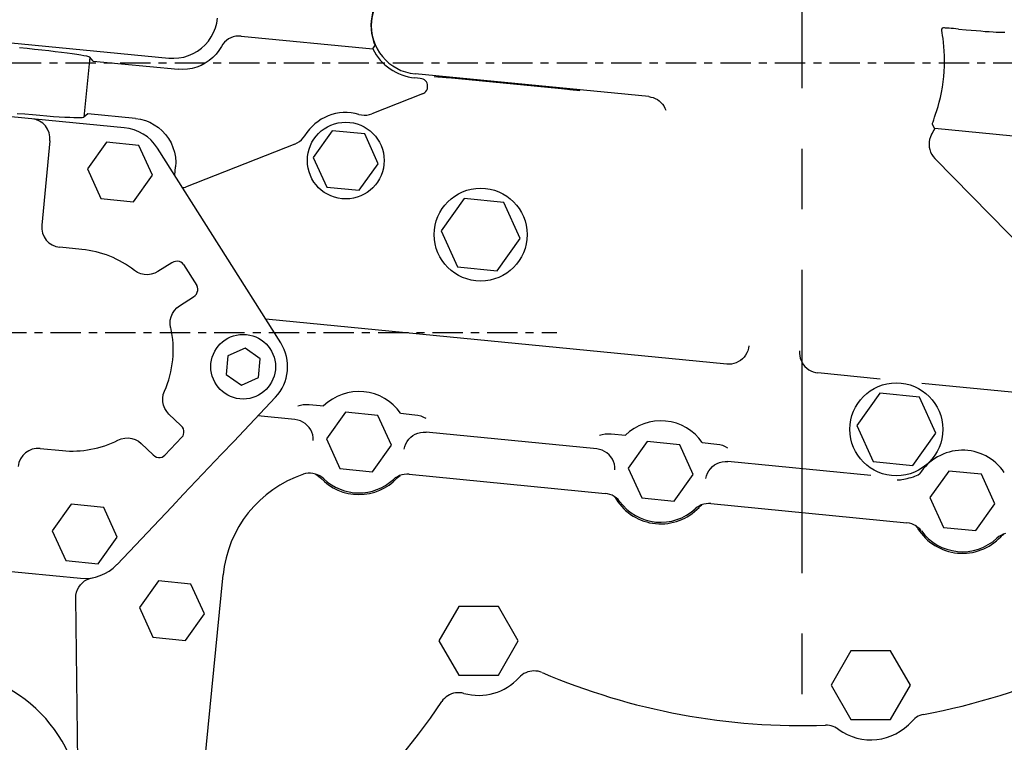
# Model space of a CAD drawing. Units: inches. Extents: x 11 to 407, y 4 to 292.
# Drawn here: x 59 to 72, y 130 to 139 of the extents above; entities that cross this region are included whole.
import ezdxf

# ---------------------------------------------------------------- set-up
doc = ezdxf.new("R2010")
doc.units = ezdxf.units.IN
doc.header["$MEASUREMENT"] = 0
doc.linetypes.add('CENTER', pattern=[0.6, 0.375, -0.075, 0.075, -0.075])
doc.layers.add('M1', color=7, linetype='Continuous')

msp = doc.modelspace()

# ---------------------------------------------------------------- linework, layer by layer
at = {"layer": 'M1', "color": 7, "linetype": 'CENTER', "ltscale": 10}
msp.add_line((69.148, 96.13), (69.148, 157.478), dxfattribs=at)
at = {"layer": 'M1', "color": 7, "linetype": 'Continuous'}
for p, q in [((61.908, 138.934), (61.917, 138.995)), ((56.638, 138.957), (61.317, 138.501)), ((61.869, 138.817), (61.892, 138.874)), ((61.892, 138.874), (61.908, 138.934)), ((70.877, 138.865), (70.876, 138.86)), ((70.878, 138.841), (70.876, 138.86)), ((70.88, 138.869), (70.877, 138.865)), ((70.882, 138.815), (70.878, 138.841)), ((70.887, 138.872), (70.88, 138.869)), ((70.896, 138.873), (70.887, 138.872)), ((70.909, 138.873), (70.896, 138.873)), ((70.924, 138.872), (70.909, 138.873)), ((70.944, 138.871), (70.924, 138.872)), ((70.967, 138.869), (70.944, 138.871)), ((70.993, 138.867), (70.967, 138.869)), ((71.021, 138.865), (70.993, 138.867)), ((71.051, 138.863), (71.021, 138.865)), ((71.083, 138.86), (71.051, 138.863)), ((71.083, 138.86), (71.179, 138.851)), ((71.179, 138.851), (71.241, 138.845)), ((71.241, 138.845), (71.301, 138.84)), ((71.301, 138.84), (71.359, 138.836)), ((61.805, 138.712), (61.84, 138.763)), ((61.84, 138.763), (61.869, 138.817)), ((62.028, 138.718), (62.004, 138.696)), ((62.054, 138.737), (62.028, 138.718)), ((62.083, 138.752), (62.054, 138.737)), ((62.113, 138.763), (62.083, 138.752)), ((62.145, 138.77), (62.113, 138.763)), ((62.177, 138.773), (62.145, 138.77)), ((62.209, 138.772), (62.177, 138.773)), ((62.209, 138.772), (63.839, 138.614)), ((63.833, 138.755), (63.837, 138.739)), ((63.837, 138.739), (63.842, 138.723)), ((63.842, 138.723), (63.847, 138.707)), ((70.887, 138.781), (70.882, 138.815)), ((70.892, 138.741), (70.887, 138.781)), ((70.898, 138.695), (70.892, 138.741)), ((71.359, 138.836), (71.413, 138.831)), ((71.413, 138.831), (71.464, 138.828)), ((71.464, 138.828), (71.51, 138.825)), ((71.51, 138.825), (71.551, 138.823)), ((71.551, 138.823), (71.587, 138.821)), ((71.587, 138.821), (71.617, 138.82)), ((71.617, 138.82), (71.64, 138.82)), ((71.64, 138.82), (71.657, 138.821)), ((59.469, 138.633), (59.563, 138.623)), ((59.563, 138.623), (59.655, 138.613)), ((59.655, 138.613), (59.744, 138.603)), ((59.744, 138.603), (59.83, 138.594)), ((61.67, 138.587), (61.719, 138.624)), ((61.719, 138.624), (61.765, 138.665)), ((61.765, 138.665), (61.805, 138.712)), ((61.966, 138.644), (61.936, 138.595)), ((61.984, 138.671), (61.966, 138.644)), ((62.004, 138.696), (61.984, 138.671)), ((63.839, 138.614), (63.848, 138.626)), ((63.847, 138.707), (63.851, 138.693)), ((63.848, 138.626), (63.857, 138.639)), ((63.851, 138.693), (63.855, 138.681)), ((63.855, 138.681), (63.862, 138.663)), ((63.857, 138.639), (63.865, 138.651)), ((63.862, 138.663), (63.864, 138.657)), ((63.864, 138.657), (63.865, 138.653)), ((63.865, 138.653), (63.865, 138.651)), ((70.903, 138.644), (70.898, 138.695)), ((70.907, 138.587), (70.903, 138.644)), ((59.83, 138.594), (59.911, 138.584)), ((59.911, 138.584), (59.987, 138.574)), ((59.987, 138.574), (60.057, 138.565)), ((60.057, 138.565), (60.121, 138.557)), ((60.121, 138.557), (60.177, 138.549)), ((60.177, 138.549), (60.226, 138.541)), ((60.226, 138.541), (60.266, 138.534)), ((60.266, 138.534), (60.297, 138.528)), ((60.338, 138.514), (60.266, 137.771)), ((60.297, 138.528), (60.32, 138.522)), ((60.32, 138.522), (60.334, 138.518)), ((60.334, 138.518), (60.338, 138.514)), ((60.379, 138.464), (60.338, 138.514)), ((61.317, 138.501), (61.378, 138.499)), ((61.378, 138.499), (61.44, 138.503)), ((61.44, 138.503), (61.501, 138.514)), ((61.501, 138.514), (61.56, 138.532)), ((61.56, 138.532), (61.616, 138.557)), ((61.616, 138.557), (61.67, 138.587)), ((61.859, 138.507), (61.815, 138.469)), ((61.9, 138.549), (61.859, 138.507)), ((61.936, 138.595), (61.9, 138.549)), ((70.91, 138.528), (70.907, 138.587)), ((70.911, 138.465), (70.91, 138.528)), ((60.379, 138.464), (61.431, 138.362)), ((61.489, 138.359), (61.431, 138.362)), ((61.548, 138.363), (61.489, 138.359)), ((61.605, 138.373), (61.548, 138.363)), ((61.661, 138.388), (61.605, 138.373)), ((61.715, 138.41), (61.661, 138.388)), ((61.767, 138.437), (61.715, 138.41)), ((61.815, 138.469), (61.767, 138.437)), ((70.907, 138.336), (70.91, 138.401)), ((70.91, 138.401), (70.911, 138.465)), ((64.426, 138.25), (64.357, 138.256)), ((67.251, 138.024), (64.362, 138.305)), ((64.444, 138.246), (64.426, 138.25)), ((64.461, 138.24), (64.444, 138.246)), ((64.476, 138.231), (64.461, 138.24)), ((64.49, 138.219), (64.476, 138.231)), ((64.597, 138.274), (64.644, 138.27)), ((64.644, 138.27), (64.662, 138.269)), ((64.662, 138.269), (64.68, 138.268)), ((64.68, 138.268), (64.701, 138.266)), ((64.701, 138.266), (64.722, 138.264)), ((64.722, 138.264), (64.745, 138.262)), ((64.745, 138.262), (64.769, 138.26)), ((64.769, 138.26), (66.13, 138.128)), ((70.894, 138.205), (70.902, 138.271)), ((70.902, 138.271), (70.907, 138.336)), ((64.501, 138.205), (64.49, 138.219)), ((64.509, 138.19), (64.501, 138.205)), ((64.506, 138.104), (64.513, 138.12)), ((64.515, 138.173), (64.509, 138.19)), ((64.513, 138.12), (64.516, 138.138)), ((64.517, 138.155), (64.515, 138.173)), ((64.516, 138.138), (64.517, 138.155)), ((66.13, 138.128), (66.172, 138.123)), ((66.172, 138.123), (66.211, 138.12)), ((66.211, 138.12), (66.245, 138.116)), ((66.245, 138.116), (66.274, 138.113)), ((66.274, 138.113), (66.318, 138.108)), ((70.873, 138.077), (70.884, 138.14)), ((70.884, 138.14), (70.894, 138.205)), ((64.453, 138.057), (63.827, 137.812)), ((64.453, 138.057), (64.469, 138.065)), ((64.469, 138.065), (64.484, 138.076)), ((64.484, 138.076), (64.496, 138.089)), ((64.496, 138.089), (64.506, 138.104)), ((66.318, 138.108), (66.361, 138.103)), ((66.361, 138.103), (66.401, 138.098)), ((67.251, 138.024), (67.279, 138.019)), ((67.279, 138.019), (67.307, 138.012)), ((67.307, 138.012), (67.333, 138.001)), ((67.333, 138.001), (67.358, 137.988)), ((67.358, 137.988), (67.381, 137.971)), ((70.845, 137.956), (70.859, 138.015)), ((70.859, 138.015), (70.873, 138.077)), ((57.779, 137.93), (60.765, 137.64)), ((67.381, 137.971), (67.403, 137.953)), ((67.403, 137.953), (67.422, 137.931)), ((67.422, 137.931), (67.438, 137.908)), ((67.438, 137.908), (67.452, 137.883)), ((67.452, 137.883), (67.463, 137.857)), ((70.815, 137.852), (70.83, 137.902)), ((70.83, 137.902), (70.845, 137.956)), ((59.439, 137.817), (59.535, 137.809)), ((59.535, 137.809), (59.629, 137.801)), ((59.629, 137.801), (59.72, 137.793)), ((59.72, 137.793), (59.806, 137.786)), ((59.806, 137.786), (59.887, 137.78)), ((59.887, 137.78), (59.961, 137.775)), ((59.961, 137.775), (60.029, 137.771)), ((60.029, 137.771), (60.09, 137.768)), ((60.09, 137.768), (60.142, 137.766)), ((60.142, 137.766), (60.186, 137.765)), ((60.186, 137.765), (60.22, 137.765)), ((60.22, 137.765), (60.245, 137.766)), ((60.245, 137.766), (60.26, 137.768)), ((60.26, 137.768), (60.266, 137.771)), ((60.315, 137.811), (60.266, 137.771)), ((60.904, 137.754), (60.315, 137.811)), ((60.904, 137.754), (60.965, 137.745)), ((60.965, 137.745), (61.025, 137.728)), ((63.667, 137.804), (63.699, 137.797)), ((63.699, 137.797), (63.732, 137.794)), ((63.732, 137.794), (63.764, 137.796)), ((63.764, 137.796), (63.796, 137.802)), ((63.796, 137.802), (63.827, 137.812)), ((70.776, 137.738), (70.787, 137.77)), ((70.787, 137.77), (70.8, 137.808)), ((70.8, 137.808), (70.815, 137.852)), ((61.025, 137.728), (61.082, 137.706)), ((61.082, 137.706), (61.136, 137.677)), ((61.136, 137.677), (61.187, 137.642)), ((61.187, 137.642), (61.234, 137.602)), ((70.76, 137.686), (70.762, 137.696)), ((70.761, 137.682), (70.76, 137.686)), ((70.78, 137.648), (70.761, 137.682)), ((70.762, 137.696), (70.768, 137.714)), ((70.768, 137.714), (70.776, 137.738)), ((70.79, 137.63), (70.78, 137.648)), ((73.548, 137.362), (70.79, 137.63)), ((61.234, 137.602), (61.276, 137.556)), ((61.276, 137.556), (61.312, 137.506)), ((61.312, 137.506), (61.343, 137.453)), ((62.955, 137.489), (62.977, 137.513)), ((62.977, 137.513), (62.996, 137.54)), ((63.337, 137.601), (63.102, 137.272)), ((63.739, 137.562), (63.337, 137.601)), ((63.906, 137.194), (63.739, 137.562)), ((70.736, 137.525), (70.726, 137.494)), ((70.75, 137.554), (70.736, 137.525)), ((59.845, 137.478), (59.743, 136.433)), ((60.544, 137.46), (60.309, 137.131)), ((60.946, 137.421), (60.544, 137.46)), ((61.114, 137.053), (60.946, 137.421)), ((62.7, 134.977), (61.176, 137.386)), ((61.343, 137.453), (61.367, 137.396)), ((61.367, 137.396), (61.385, 137.337)), ((62.873, 137.437), (61.52, 136.905)), ((62.873, 137.437), (62.903, 137.451)), ((62.903, 137.451), (62.93, 137.468)), ((62.93, 137.468), (62.955, 137.489)), ((70.72, 137.463), (70.719, 137.431)), ((70.719, 137.431), (70.721, 137.399)), ((70.726, 137.494), (70.72, 137.463)), ((70.721, 137.399), (70.727, 137.368)), ((61.385, 137.337), (61.396, 137.277)), ((61.396, 137.277), (61.401, 137.215)), ((63.102, 137.272), (63.269, 136.904)), ((70.727, 137.368), (70.737, 137.338)), ((70.737, 137.338), (70.752, 137.309)), ((70.752, 137.309), (70.769, 137.282)), ((70.769, 137.282), (70.79, 137.258)), ((73.616, 134.376), (70.79, 137.258)), ((61.388, 137.051), (61.398, 137.154)), ((61.401, 137.215), (61.398, 137.154)), ((63.671, 136.865), (63.906, 137.194)), ((60.309, 137.131), (60.476, 136.763)), ((60.879, 136.724), (61.114, 137.053)), ((61.485, 136.899), (61.487, 136.898)), ((61.487, 136.898), (61.504, 136.901)), ((61.504, 136.901), (61.52, 136.905)), ((63.269, 136.904), (63.671, 136.865)), ((60.476, 136.763), (60.879, 136.724)), ((64.97, 136.764), (64.685, 136.365)), ((65.458, 136.716), (64.97, 136.764)), ((65.661, 136.27), (65.458, 136.716)), ((64.685, 136.365), (64.888, 135.918)), ((60.241, 136.133), (59.968, 136.16)), ((65.376, 135.87), (65.661, 136.27)), ((61.352, 135.968), (61.18, 135.859)), ((61.376, 135.98), (61.352, 135.968)), ((61.4, 135.986), (61.376, 135.98)), ((61.424, 135.987), (61.4, 135.986)), ((61.446, 135.983), (61.424, 135.987)), ((61.466, 135.974), (61.446, 135.983)), ((61.483, 135.962), (61.466, 135.974)), ((61.496, 135.946), (61.483, 135.962)), ((61.496, 135.946), (61.661, 135.686)), ((64.888, 135.918), (65.376, 135.87)), ((60.928, 135.849), (60.891, 135.873)), ((60.968, 135.832), (60.928, 135.849)), ((61.011, 135.822), (60.968, 135.832)), ((61.055, 135.82), (61.011, 135.822)), ((61.099, 135.826), (61.055, 135.82)), ((61.141, 135.839), (61.099, 135.826)), ((61.18, 135.859), (61.141, 135.839)), ((61.67, 135.668), (61.661, 135.686)), ((61.62, 135.546), (61.641, 135.563)), ((61.641, 135.563), (61.657, 135.582)), ((61.657, 135.582), (61.668, 135.603)), ((61.668, 135.603), (61.674, 135.625)), ((61.674, 135.647), (61.67, 135.668)), ((61.674, 135.625), (61.674, 135.647)), ((61.413, 135.41), (61.448, 135.437)), ((61.448, 135.437), (61.62, 135.546)), ((61.343, 135.3), (61.36, 135.341)), ((61.36, 135.341), (61.384, 135.378)), ((61.384, 135.378), (61.413, 135.41)), ((61.332, 135.213), (61.334, 135.257)), ((61.338, 135.169), (61.332, 135.213)), ((61.334, 135.257), (61.343, 135.3)), ((68.216, 134.715), (62.515, 135.27)), ((62.258, 134.913), (62.047, 134.817)), ((62.445, 134.779), (62.258, 134.913)), ((68.449, 134.827), (68.431, 134.802)), ((68.464, 134.853), (68.449, 134.827)), ((68.476, 134.881), (68.464, 134.853)), ((68.484, 134.91), (68.476, 134.881)), ((68.489, 134.939), (68.484, 134.91)), ((69.118, 134.878), (69.117, 134.848)), ((69.117, 134.848), (69.119, 134.818)), ((62.047, 134.817), (62.025, 134.588)), ((62.423, 134.549), (62.445, 134.779)), ((68.246, 134.714), (68.216, 134.715)), ((68.276, 134.716), (68.246, 134.714)), ((68.306, 134.722), (68.276, 134.716)), ((68.335, 134.732), (68.306, 134.722)), ((68.362, 134.745), (68.335, 134.732)), ((68.387, 134.761), (68.362, 134.745)), ((68.411, 134.78), (68.387, 134.761)), ((68.431, 134.802), (68.411, 134.78)), ((69.119, 134.818), (69.126, 134.788)), ((69.126, 134.788), (69.135, 134.76)), ((69.135, 134.76), (69.148, 134.733)), ((69.148, 134.733), (69.164, 134.707)), ((69.164, 134.707), (69.184, 134.684)), ((62.025, 134.588), (62.213, 134.453)), ((69.184, 134.684), (69.206, 134.663)), ((69.206, 134.663), (69.23, 134.645)), ((69.23, 134.645), (69.256, 134.63)), ((69.256, 134.63), (69.284, 134.618)), ((69.284, 134.618), (69.313, 134.61)), ((69.313, 134.61), (69.342, 134.605)), ((70.115, 134.53), (69.342, 134.605)), ((62.213, 134.453), (62.423, 134.549)), ((70.629, 134.48), (71.866, 134.359)), ((61.24, 134.294), (61.247, 134.338)), ((61.247, 134.338), (61.262, 134.38)), ((70.111, 134.354), (69.825, 133.955)), ((70.599, 134.307), (70.111, 134.354)), ((61.241, 134.25), (61.24, 134.294)), ((61.25, 134.207), (61.241, 134.25)), ((62.118, 133.759), (62.635, 134.305)), ((62.944, 134.208), (62.978, 134.215)), ((62.978, 134.215), (63.015, 134.217)), ((63.015, 134.217), (63.053, 134.216)), ((63.053, 134.216), (63.231, 134.198)), ((70.802, 133.86), (70.599, 134.307)), ((61.266, 134.166), (61.25, 134.207)), ((61.289, 134.128), (61.266, 134.166)), ((61.317, 134.095), (61.289, 134.128)), ((61.317, 134.095), (61.465, 133.955)), ((62.912, 134.198), (62.944, 134.208)), ((63.5, 134.119), (63.265, 133.79)), ((63.902, 134.08), (63.5, 134.119)), ((64.182, 134.106), (64.36, 134.089)), ((62.876, 134.029), (62.416, 134.074)), ((62.91, 134.023), (62.876, 134.029)), ((62.943, 134.013), (62.91, 134.023)), ((62.974, 133.998), (62.943, 134.013)), ((63.002, 133.98), (62.974, 133.998)), ((63.028, 133.957), (63.002, 133.98)), ((64.069, 133.712), (63.902, 134.08)), ((64.36, 134.089), (64.397, 134.083)), ((64.397, 134.083), (64.433, 134.073)), ((64.433, 134.073), (64.465, 134.06)), ((64.465, 134.06), (64.495, 134.044)), ((61.483, 133.935), (61.465, 133.955)), ((61.495, 133.912), (61.483, 133.935)), ((61.491, 133.826), (61.499, 133.846)), ((61.501, 133.89), (61.495, 133.912)), ((61.499, 133.846), (61.503, 133.867)), ((61.503, 133.867), (61.501, 133.89)), ((63.051, 133.931), (63.028, 133.957)), ((63.07, 133.903), (63.051, 133.931)), ((63.084, 133.872), (63.07, 133.903)), ((63.095, 133.839), (63.084, 133.872)), ((64.334, 133.83), (64.364, 133.847)), ((64.364, 133.847), (64.395, 133.86)), ((64.395, 133.86), (64.429, 133.868)), ((64.429, 133.868), (64.463, 133.872)), ((64.463, 133.872), (64.497, 133.871)), ((66.609, 133.666), (64.497, 133.871)), ((66.676, 133.844), (66.711, 133.851)), ((66.711, 133.851), (66.747, 133.854)), ((66.747, 133.854), (66.785, 133.852)), ((66.785, 133.852), (66.963, 133.835)), ((69.825, 133.955), (70.028, 133.508)), ((70.517, 133.461), (70.802, 133.86)), ((60.686, 133.775), (60.727, 133.791)), ((60.727, 133.791), (60.771, 133.8)), ((60.771, 133.8), (60.815, 133.802)), ((60.815, 133.802), (60.858, 133.795)), ((60.858, 133.795), (60.9, 133.781)), ((60.9, 133.781), (60.939, 133.76)), ((60.939, 133.76), (60.973, 133.733)), ((61.121, 133.593), (60.973, 133.733)), ((61.266, 133.587), (61.478, 133.81)), ((61.478, 133.81), (61.491, 133.826)), ((61.968, 133.601), (62.118, 133.759)), ((63.101, 133.805), (63.095, 133.839)), ((63.102, 133.771), (63.101, 133.805)), ((63.265, 133.79), (63.432, 133.422)), ((64.234, 133.695), (64.246, 133.727)), ((64.246, 133.727), (64.262, 133.757)), ((64.262, 133.757), (64.283, 133.785)), ((64.283, 133.785), (64.307, 133.809)), ((64.307, 133.809), (64.334, 133.83)), ((66.644, 133.834), (66.676, 133.844)), ((67.232, 133.756), (66.997, 133.427)), ((67.635, 133.716), (67.232, 133.756)), ((67.914, 133.743), (68.092, 133.725)), ((68.092, 133.725), (68.129, 133.719)), ((59.725, 133.672), (59.999, 133.645)), ((63.834, 133.383), (64.069, 133.712)), ((64.226, 133.662), (64.234, 133.695)), ((66.642, 133.66), (66.609, 133.666)), ((66.675, 133.65), (66.642, 133.66)), ((66.706, 133.635), (66.675, 133.65)), ((66.735, 133.616), (66.706, 133.635)), ((66.761, 133.594), (66.735, 133.616)), ((67.802, 133.348), (67.635, 133.716)), ((68.129, 133.719), (68.165, 133.71)), ((68.165, 133.71), (68.198, 133.696)), ((68.198, 133.696), (68.227, 133.68)), ((61.121, 133.593), (61.142, 133.576)), ((61.142, 133.576), (61.165, 133.565)), ((61.165, 133.565), (61.188, 133.56)), ((61.188, 133.56), (61.21, 133.56)), ((61.21, 133.56), (61.232, 133.564)), ((61.232, 133.564), (61.251, 133.574)), ((61.251, 133.574), (61.266, 133.587)), ((61.499, 133.105), (61.968, 133.601)), ((66.783, 133.568), (66.761, 133.594)), ((66.802, 133.539), (66.783, 133.568)), ((66.817, 133.509), (66.802, 133.539)), ((66.827, 133.476), (66.817, 133.509)), ((68.066, 133.467), (68.096, 133.484)), ((68.096, 133.484), (68.128, 133.497)), ((68.128, 133.497), (68.161, 133.505)), ((68.161, 133.505), (68.195, 133.509)), ((68.195, 133.509), (68.229, 133.508)), ((69.998, 133.336), (68.229, 133.508)), ((70.028, 133.508), (70.517, 133.461)), ((63.008, 133.36), (62.979, 133.352)), ((63.038, 133.364), (63.008, 133.36)), ((63.068, 133.365), (63.038, 133.364)), ((63.098, 133.362), (63.068, 133.365)), ((63.128, 133.355), (63.098, 133.362)), ((63.432, 133.422), (63.834, 133.383)), ((66.833, 133.442), (66.827, 133.476)), ((66.834, 133.408), (66.833, 133.442)), ((66.997, 133.427), (67.165, 133.059)), ((67.966, 133.332), (67.978, 133.364)), ((67.978, 133.364), (67.995, 133.394)), ((67.995, 133.394), (68.015, 133.421)), ((68.015, 133.421), (68.039, 133.446)), ((68.039, 133.446), (68.066, 133.467)), ((70.965, 133.392), (70.73, 133.063)), ((71.367, 133.353), (70.965, 133.392)), ((63.156, 133.345), (63.128, 133.355)), ((63.135, 133.353), (63.152, 133.342)), ((63.152, 133.342), (63.173, 133.326)), ((63.183, 133.332), (63.156, 133.345)), ((63.173, 133.326), (63.192, 133.308)), ((63.208, 133.315), (63.183, 133.332)), ((63.231, 133.296), (63.208, 133.315)), ((64.117, 133.306), (64.094, 133.287)), ((64.143, 133.322), (64.117, 133.306)), ((64.141, 133.306), (64.159, 133.323)), ((64.17, 133.335), (64.143, 133.322)), ((64.159, 133.323), (64.178, 133.338)), ((64.198, 133.345), (64.17, 133.335)), ((64.228, 133.351), (64.198, 133.345)), ((64.258, 133.353), (64.228, 133.351)), ((64.288, 133.352), (64.258, 133.353)), ((64.288, 133.352), (66.714, 133.116)), ((67.567, 133.02), (67.802, 133.348)), ((67.958, 133.298), (67.966, 133.332)), ((70.324, 133.282), (70.344, 133.283)), ((70.344, 133.283), (70.364, 133.285)), ((70.364, 133.285), (70.384, 133.287)), ((70.384, 133.287), (70.406, 133.29)), ((70.406, 133.29), (70.428, 133.294)), ((70.428, 133.294), (70.45, 133.3)), ((70.45, 133.3), (70.474, 133.306)), ((70.474, 133.306), (70.499, 133.313)), ((70.499, 133.313), (70.525, 133.322)), ((71.534, 132.985), (71.367, 133.353)), ((66.743, 133.111), (66.714, 133.116)), ((61.351, 132.949), (61.499, 133.105)), ((66.772, 133.103), (66.743, 133.111)), ((66.8, 133.092), (66.772, 133.103)), ((66.826, 133.077), (66.8, 133.092)), ((66.819, 133.081), (66.835, 133.063)), ((66.85, 133.059), (66.826, 133.077)), ((66.835, 133.063), (66.849, 133.042)), ((66.872, 133.038), (66.85, 133.059)), ((66.891, 133.015), (66.872, 133.038)), ((67.165, 133.059), (67.567, 133.02)), ((70.73, 133.063), (70.897, 132.695)), ((60.108, 132.981), (59.873, 132.653)), ((60.51, 132.942), (60.108, 132.981)), ((60.678, 132.574), (60.51, 132.942)), ((60.675, 132.235), (61.351, 132.949)), ((67.85, 132.943), (67.827, 132.924)), ((67.875, 132.959), (67.85, 132.943)), ((67.873, 132.942), (67.892, 132.96)), ((67.902, 132.972), (67.875, 132.959)), ((67.892, 132.96), (67.91, 132.975)), ((67.931, 132.981), (67.902, 132.972)), ((67.96, 132.988), (67.931, 132.981)), ((67.99, 132.99), (67.96, 132.988)), ((68.02, 132.989), (67.99, 132.99)), ((68.02, 132.989), (70.446, 132.753)), ((71.299, 132.656), (71.534, 132.985)), ((70.476, 132.748), (70.446, 132.753)), ((59.873, 132.653), (60.04, 132.285)), ((70.505, 132.74), (70.476, 132.748)), ((70.532, 132.728), (70.505, 132.74)), ((70.558, 132.713), (70.532, 132.728)), ((70.552, 132.717), (70.567, 132.699)), ((70.582, 132.695), (70.558, 132.713)), ((70.567, 132.699), (70.581, 132.679)), ((70.604, 132.675), (70.582, 132.695)), ((70.623, 132.652), (70.604, 132.675)), ((70.897, 132.695), (71.299, 132.656)), ((60.443, 132.245), (60.678, 132.574)), ((71.582, 132.58), (71.559, 132.561)), ((71.608, 132.596), (71.582, 132.58)), ((71.606, 132.579), (71.624, 132.597)), ((71.635, 132.609), (71.608, 132.596)), ((71.624, 132.597), (71.642, 132.611)), ((71.663, 132.618), (71.635, 132.609)), ((57.236, 132.357), (60.222, 132.066)), ((60.04, 132.285), (60.443, 132.245)), ((60.246, 132.01), (60.274, 132.032)), ((60.274, 132.032), (60.304, 132.05)), ((60.304, 132.05), (60.337, 132.063)), ((60.337, 132.063), (60.371, 132.072)), ((61.187, 132.033), (60.952, 131.704)), ((61.589, 131.994), (61.187, 132.033)), ((61.662, 128.769), (61.987, 132.106)), ((60.173, 131.892), (60.185, 131.925)), ((60.185, 131.925), (60.201, 131.957)), ((60.201, 131.957), (60.222, 131.985)), ((60.222, 131.985), (60.246, 132.01)), ((61.756, 131.626), (61.589, 131.994)), ((60.164, 131.823), (60.166, 131.858)), ((60.188, 129.796), (60.164, 131.823)), ((60.166, 131.858), (60.173, 131.892)), ((60.952, 131.704), (61.119, 131.337)), ((64.902, 131.717), (64.657, 131.292)), ((65.393, 131.717), (64.902, 131.717)), ((65.638, 131.292), (65.393, 131.717)), ((61.521, 131.297), (61.756, 131.626)), ((61.119, 131.337), (61.521, 131.297)), ((64.657, 131.292), (64.902, 130.867)), ((65.393, 130.867), (65.638, 131.292)), ((69.752, 131.167), (69.507, 130.742)), ((70.243, 131.167), (69.752, 131.167)), ((70.488, 130.742), (70.243, 131.167)), ((64.902, 130.867), (65.393, 130.867)), ((65.666, 130.855), (65.648, 130.837)), ((65.686, 130.872), (65.666, 130.855)), ((65.708, 130.886), (65.686, 130.872)), ((65.731, 130.897), (65.708, 130.886)), ((65.755, 130.907), (65.731, 130.897)), ((65.78, 130.913), (65.755, 130.907)), ((65.805, 130.918), (65.78, 130.913)), ((65.831, 130.919), (65.805, 130.918)), ((65.856, 130.918), (65.831, 130.919)), ((65.882, 130.914), (65.856, 130.918)), ((65.907, 130.908), (65.882, 130.914)), ((65.931, 130.899), (65.907, 130.908)), ((69.507, 130.742), (69.752, 130.317)), ((70.243, 130.317), (70.488, 130.742)), ((64.706, 130.56), (64.691, 130.539)), ((64.724, 130.579), (64.706, 130.56)), ((64.744, 130.597), (64.724, 130.579)), ((64.765, 130.612), (64.744, 130.597)), ((64.788, 130.624), (64.765, 130.612)), ((64.812, 130.635), (64.788, 130.624)), ((64.837, 130.642), (64.812, 130.635)), ((64.862, 130.647), (64.837, 130.642)), ((64.888, 130.65), (64.862, 130.647)), ((64.914, 130.65), (64.888, 130.65)), ((64.94, 130.646), (64.914, 130.65)), ((64.965, 130.641), (64.94, 130.646)), ((69.752, 130.317), (70.243, 130.317)), ((70.525, 130.316), (70.509, 130.299)), ((70.543, 130.332), (70.525, 130.316)), ((70.563, 130.346), (70.543, 130.332)), ((70.584, 130.358), (70.563, 130.346)), ((70.606, 130.368), (70.584, 130.358)), ((70.628, 130.376), (70.606, 130.368)), ((70.652, 130.381), (70.628, 130.376)), ((69.462, 130.247), (69.438, 130.247)), ((69.486, 130.244), (69.462, 130.247)), ((69.509, 130.239), (69.486, 130.244)), ((69.532, 130.232), (69.509, 130.239)), ((69.554, 130.223), (69.532, 130.232)), ((69.576, 130.212), (69.554, 130.223)), ((69.596, 130.198), (69.576, 130.212))]:
    msp.add_line(p, q, dxfattribs=at)
at = {"layer": 'M1', "color": 7, "linetype": 'CENTER'}
for p, q in [((47.888, 138.442), (87.959, 138.442)), ((49.053, 135.107), (66.116, 135.107))]:
    msp.add_line(p, q, dxfattribs=at)
at = {"layer": 'M1', "color": 7, "linetype": 'Continuous'}
for centre, radius in [((63.504, 137.233), 0.475), ((65.173, 136.317), 0.575), ((62.235, 134.683), 0.4), ((70.314, 133.908), 0.575)]:
    msp.add_circle(centre, radius, dxfattribs=at)
for centre, radius, start, end in [((64.42, 138.902), 0.6, 84.4391, 264.4391), ((64.42, 138.902), 0.605, 154.7986, 194.0796), ((64.42, 138.902), 0.649, 206.4175, 264.4391), ((59.596, 137.502), 0.25, 354.4391, 84.4391), ((63.504, 137.233), 0.594, 74.0157, 148.8625), ((60.711, 137.092), 0.55, 32.3141, 84.4391), ((69.148, 138.442), 1.832, 331.0024, 333.6956), ((59.992, 136.409), 0.25, 174.4391, 264.4391), ((60.12, 134.889), 1.25, 51.9503, 84.4391), ((60.12, 134.889), 1.25, 335.949, 12.9292), ((62.235, 134.683), 0.55, 316.5641, 32.3141), ((63.667, 133.751), 0.625, 34.6062, 134.2719), ((67.4, 133.388), 0.625, 34.6062, 134.2719), ((60.12, 134.889), 1.25, 264.4391, 296.9292), ((59.701, 133.423), 0.25, 84.4391, 174.4391), ((71.132, 133.024), 0.625, 34.0682, 147.9577), ((63.443, 131.964), 1.463, 108.4741, 174.4391), ((63.667, 133.751), 0.65, 223.0098, 316.7749), ((63.667, 133.751), 0.63, 226.2437, 312.6517), ((70.314, 133.908), 0.623, 289.793, 297.5958), ((67.4, 133.388), 0.65, 212.1051, 316.7749), ((67.4, 133.388), 0.63, 216.2265, 312.6517), ((71.132, 133.024), 0.65, 212.1051, 316.7749), ((71.132, 133.024), 0.63, 216.2265, 312.6517), ((60.275, 132.613), 0.55, 264.4391, 316.5641), ((69.148, 138.442), 8.2, 280.5684, 307.8127), ((58.445, 129.135), 1.8, 315.7569, 213.1213), ((65.148, 131.292), 0.676, 254.3764, 317.7503), ((69.148, 138.442), 8.2, 246.9049, 272.0303), ((57.881, 135.107), 8.2, 298.6153, 326.148), ((69.998, 130.742), 0.676, 233.5147, 319.084)]:
    msp.add_arc(centre, radius, start, end, dxfattribs=at)

doc.saveas('drawing.dxf')
